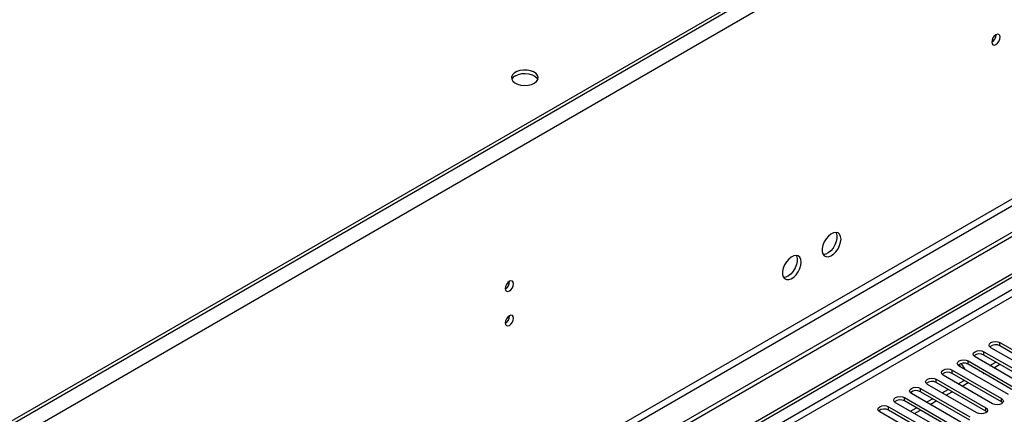
# Model space of a CAD drawing. Units: millimetres. Extents: x 3 to 7353, y 8 to 10403.
# Drawn here: x 2061 to 2412, y 1920 to 2060 of the extents above; entities that cross this region are included whole.
import ezdxf

# ---------------------------------------------------------------- set-up
doc = ezdxf.new("R2010")
doc.units = ezdxf.units.MM
doc.header["$LTSCALE"] = 35

msp = doc.modelspace()

# ---------------------------------------------------------------- linework, layer by layer
at = {"color": 8, "linetype": 'Continuous', "lineweight": 25}
for p, q in [((3044.839, 2485.678), (1308.003, 1483.024)), ((3047.314, 2481.391), (1268.941, 1454.758)), ((3008.6, 2339.419), (1307.655, 1357.484)), ((1308.715, 1355.647), (3009.661, 2337.582)), ((2738.308, 2151.081), (1066.001, 1185.679)), ((1068.123, 1184.454), (2739.369, 2149.244)), ((2410.387, 1944.223), (2410.387, 1945.448)), ((2404.731, 1940.958), (2404.731, 1942.183)), ((2393.417, 1934.427), (2393.417, 1935.651)), ((2399.074, 1937.692), (2399.074, 1938.917)), ((2387.76, 1931.161), (2387.76, 1932.386)), ((2382.103, 1927.895), (2382.103, 1929.12)), ((2376.446, 1924.63), (2376.446, 1925.855)), ((2411.006, 1924.273), (2411.006, 1925.497)), ((2370.789, 1921.364), (2370.789, 1922.589)), ((2405.349, 1921.007), (2405.349, 1922.232))]:
    msp.add_line(p, q, dxfattribs=at)
at = {"color": 7, "linetype": 'Continuous', "lineweight": 25}
for p, q in [((3001.882, 2462.104), (1309.422, 1485.068)), ((3001.882, 2460.88), (1309.422, 1483.843)), ((3069.941, 2362.993), (1264.698, 1320.848)), ((3069.941, 2361.36), (1264.698, 1319.215)), ((1059.99, 1187.925), (2737.248, 2156.185)), ((1061.051, 1187.312), (2738.308, 2155.572)), ((2409.044, 2054.951), (2409.042, 2055.03)), ((2235.803, 1967.189), (2235.801, 1967.269)), ((2235.803, 1954.941), (2235.801, 1955.021)), ((2424.795, 1933.457), (2407.206, 1943.611)), ((2410.387, 1945.448), (2427.977, 1935.294)), ((2427.977, 1934.069), (2410.387, 1944.223)), ((2419.138, 1930.192), (2401.549, 1940.346)), ((2404.731, 1942.183), (2422.32, 1932.029)), ((2422.32, 1930.804), (2404.731, 1940.958)), ((2393.417, 1935.651), (2411.006, 1925.497)), ((2413.481, 1926.926), (2395.892, 1937.08)), ((2396.532, 1936.711), (2395.947, 1937.723)), ((2398.032, 1935.845), (2396.783, 1938.008)), ((2399.074, 1938.917), (2416.663, 1928.763)), ((2416.663, 1927.538), (2399.074, 1937.692)), ((2406.86, 1937.28), (2408.981, 1938.504)), ((2408.248, 1936.478), (2410.369, 1937.703)), ((2387.76, 1932.386), (2405.349, 1922.232)), ((2407.824, 1923.66), (2390.235, 1933.815)), ((2411.006, 1924.273), (2393.417, 1934.427)), ((2404.395, 1934.62), (2404.554, 1934.346)), ((2404.554, 1934.346), (2404.712, 1934.437)), ((2382.103, 1929.12), (2399.692, 1918.966)), ((2402.167, 1920.395), (2384.578, 1930.549)), ((2405.349, 1921.007), (2387.76, 1931.161)), ((2389.889, 1927.483), (2392.011, 1928.707)), ((2395.546, 1930.748), (2397.667, 1931.973)), ((2396.934, 1929.947), (2399.056, 1931.172)), ((2376.446, 1925.855), (2394.036, 1915.7)), ((2396.511, 1917.129), (2378.921, 1927.283)), ((2399.692, 1917.741), (2382.103, 1927.895)), ((2384.232, 1924.217), (2386.354, 1925.442)), ((2391.277, 1926.681), (2393.399, 1927.906)), ((2370.789, 1922.589), (2388.379, 1912.435)), ((2390.854, 1913.864), (2373.264, 1924.018)), ((2394.036, 1914.476), (2376.446, 1924.63)), ((2378.576, 1920.952), (2380.697, 1922.176)), ((2385.621, 1923.416), (2387.742, 1924.64)), ((2411.399, 1923.966), (2411.006, 1924.273)), ((2385.197, 1910.598), (2367.608, 1920.752)), ((2388.379, 1911.21), (2370.789, 1921.364)), ((2379.964, 1920.15), (2382.085, 1921.375)), ((2405.743, 1920.701), (2405.349, 1921.007))]:
    msp.add_line(p, q, dxfattribs=at)
at = {"color": 7, "linetype": 'Continuous', "lineweight": 25, "flags": 128}
for points in [[(2410.458, 2054.135), (2410.345, 2054.726), (2410.023, 2055.096), (2409.542, 2055.19), (2408.973, 2054.992), (2408.405, 2054.534), (2407.923, 2053.884), (2407.601, 2053.142), (2407.488, 2052.421), (2407.601, 2051.83), (2407.923, 2051.459), (2408.405, 2051.365), (2408.973, 2051.563), (2409.542, 2052.022), (2410.023, 2052.671), (2410.345, 2053.413), (2410.458, 2054.135)], [(2244.601, 2037.794), (2245.383, 2038.389), (2245.857, 2039.083), (2245.99, 2039.826), (2245.77, 2040.562), (2245.214, 2041.237), (2244.364, 2041.799), (2243.282, 2042.209), (2242.049, 2042.435), (2240.757, 2042.46), (2239.5, 2042.284), (2238.372, 2041.918), (2237.458, 2041.39), (2236.824, 2040.739), (2236.517, 2040.013), (2236.561, 2039.267), (2236.953, 2038.555), (2237.662, 2037.931), (2238.637, 2037.44), (2239.805, 2037.119), (2241.08, 2036.992), (2242.367, 2037.069), (2243.571, 2037.343), (2244.601, 2037.794)], [(2237.884, 2040.447), (2238.914, 2040.898), (2240.118, 2041.172), (2241.405, 2041.248), (2242.679, 2041.122), (2243.848, 2040.801), (2244.823, 2040.31), (2245.532, 2039.686), (2245.872, 2039.12)], [(2353.819, 1982.244), (2353.694, 1983.218), (2353.33, 1983.977), (2352.753, 1984.463), (2352.005, 1984.641), (2351.144, 1984.497), (2350.231, 1984.042), (2349.335, 1983.31), (2348.523, 1982.355), (2347.855, 1981.249), (2347.38, 1980.072), (2347.133, 1978.912), (2347.133, 1977.856), (2347.38, 1976.981), (2347.855, 1976.353), (2348.523, 1976.018), (2349.335, 1976.001), (2350.231, 1976.303), (2351.144, 1976.902), (2352.005, 1977.753), (2352.753, 1978.794), (2353.33, 1979.946), (2353.694, 1981.125), (2353.819, 1982.244)], [(2352.02, 1984.64), (2352.127, 1984.445), (2352.374, 1983.57), (2352.374, 1982.514), (2352.127, 1981.355), (2351.651, 1980.178), (2350.983, 1979.071), (2350.171, 1978.116), (2349.275, 1977.384), (2348.363, 1976.929), (2347.501, 1976.785), (2347.486, 1976.786)], [(2339.677, 1974.08), (2339.552, 1975.054), (2339.188, 1975.813), (2338.611, 1976.299), (2337.863, 1976.477), (2337.002, 1976.333), (2336.089, 1975.878), (2335.193, 1975.146), (2334.381, 1974.191), (2333.713, 1973.084), (2333.237, 1971.908), (2332.991, 1970.748), (2332.991, 1969.692), (2333.237, 1968.817), (2333.713, 1968.189), (2334.381, 1967.854), (2335.193, 1967.837), (2336.089, 1968.139), (2337.002, 1968.738), (2337.863, 1969.589), (2338.611, 1970.63), (2339.188, 1971.782), (2339.552, 1972.961), (2339.677, 1974.08)], [(2337.878, 1976.476), (2337.985, 1976.281), (2338.231, 1975.406), (2338.231, 1974.35), (2337.985, 1973.19), (2337.509, 1972.014), (2336.841, 1970.907), (2336.029, 1969.952), (2335.133, 1969.22), (2334.221, 1968.765), (2333.359, 1968.621), (2333.344, 1968.622)], [(2237.217, 1966.373), (2237.104, 1966.964), (2236.782, 1967.335), (2236.3, 1967.428), (2235.732, 1967.231), (2235.164, 1966.772), (2234.682, 1966.122), (2234.36, 1965.38), (2234.247, 1964.659), (2234.36, 1964.068), (2234.682, 1963.697), (2235.164, 1963.604), (2235.732, 1963.801), (2236.3, 1964.26), (2236.782, 1964.91), (2237.104, 1965.652), (2237.217, 1966.373)], [(2237.217, 1954.125), (2237.104, 1954.716), (2236.782, 1955.086), (2236.3, 1955.18), (2235.732, 1954.982), (2235.164, 1954.524), (2234.682, 1953.874), (2234.36, 1953.132), (2234.247, 1952.41), (2234.36, 1951.82), (2234.682, 1951.449), (2235.164, 1951.356), (2235.732, 1951.553), (2236.3, 1952.012), (2236.782, 1952.661), (2237.104, 1953.404), (2237.217, 1954.125)], [(2401.549, 1940.346), (2401.061, 1940.767), (2400.89, 1941.264), (2401.061, 1941.761), (2401.549, 1942.183), (2402.279, 1942.464), (2403.14, 1942.563), (2404.001, 1942.464), (2404.731, 1942.183)], [(2407.206, 1943.611), (2406.718, 1944.033), (2406.546, 1944.53), (2406.718, 1945.027), (2407.205, 1945.448), (2407.936, 1945.73), (2408.796, 1945.829), (2409.658, 1945.73), (2410.387, 1945.448)], [(2395.892, 1937.08), (2395.404, 1937.502), (2395.233, 1937.999), (2395.404, 1938.496), (2395.892, 1938.917), (2396.622, 1939.199), (2397.483, 1939.298), (2398.344, 1939.199), (2399.074, 1938.917)], [(2390.235, 1933.815), (2389.747, 1934.236), (2389.576, 1934.733), (2389.747, 1935.23), (2390.235, 1935.651), (2390.965, 1935.933), (2391.826, 1936.032), (2392.687, 1935.933), (2393.417, 1935.651)], [(2384.578, 1930.549), (2384.09, 1930.97), (2383.919, 1931.467), (2384.09, 1931.964), (2384.578, 1932.386), (2385.308, 1932.667), (2386.169, 1932.766), (2387.03, 1932.667), (2387.76, 1932.386)], [(2378.921, 1927.283), (2378.433, 1927.705), (2378.262, 1928.202), (2378.434, 1928.699), (2378.921, 1929.12), (2379.651, 1929.402), (2380.512, 1929.501), (2381.373, 1929.402), (2382.103, 1929.12)], [(2373.264, 1924.018), (2372.777, 1924.439), (2372.605, 1924.936), (2372.777, 1925.433), (2373.264, 1925.855), (2373.994, 1926.136), (2374.855, 1926.235), (2375.717, 1926.136), (2376.446, 1925.855)], [(2411.006, 1925.497), (2411.494, 1925.076), (2411.665, 1924.579), (2411.494, 1924.082), (2411.006, 1923.66), (2410.276, 1923.379), (2409.415, 1923.28), (2408.554, 1923.379), (2407.824, 1923.66)], [(2367.608, 1920.752), (2367.12, 1921.173), (2366.949, 1921.67), (2367.12, 1922.168), (2367.608, 1922.589), (2368.338, 1922.871), (2369.198, 1922.969), (2370.06, 1922.87), (2370.789, 1922.589)], [(2405.349, 1922.232), (2405.837, 1921.81), (2406.008, 1921.313), (2405.837, 1920.816), (2405.349, 1920.395), (2404.619, 1920.113), (2403.758, 1920.014), (2402.897, 1920.113), (2402.167, 1920.395)]]:
    msp.add_lwpolyline(points, dxfattribs=at)
at = {"color": 7, "linetype": 'Continuous', "lineweight": 25}
for centre, radius, start, end in [((2405.918, 2055.045), 3.127, 300.17587, 358.28367), ((2239.038, 2038.068), 2.644, 115.88375, 156.55363), ((2232.678, 1967.283), 3.127, 300.17087, 358.29225), ((2232.678, 1955.035), 3.127, 300.17087, 358.29225), ((2408.82, 1941.501), 3.141, 60.06136, 129.72209), ((2403.163, 1938.236), 3.141, 60.06405, 129.72204), ((2397.506, 1934.97), 3.142, 60.06823, 129.71785), ((2391.849, 1931.704), 3.141, 60.06405, 129.72204), ((2386.193, 1928.438), 3.142, 60.06861, 129.71747), ((2374.879, 1921.907), 3.141, 60.06405, 129.72204), ((2380.536, 1925.173), 3.141, 60.06136, 129.72209), ((2369.222, 1918.642), 3.141, 60.06136, 129.72209)]:
    msp.add_arc(centre, radius, start, end, dxfattribs=at)

doc.saveas('drawing.dxf')
